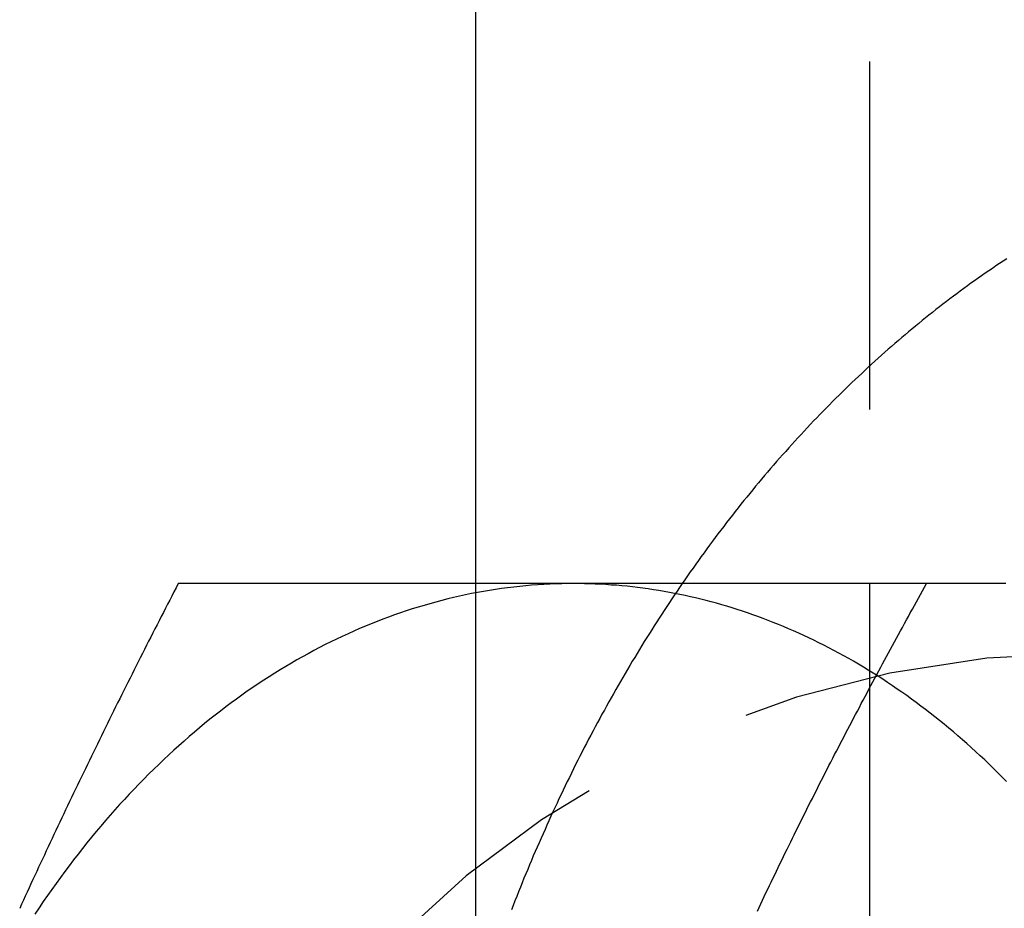
# Model space of a CAD drawing. Extents: x 531 to 1579, y -38 to 575.
# Drawn here: x 783 to 790, y 212 to 219 of the extents above; entities that cross this region are included whole.
import ezdxf

# ---------------------------------------------------------------- set-up
doc = ezdxf.new("R2010")
doc.units = 0
doc.header["$LTSCALE"] = 10
doc.linetypes.add('VERDECKT', pattern=[0.375, 0.25, -0.125])
doc.layers.get('0').update_dxf_attribs({"linetype": 'CONTINUOUS'})
doc.layers.add('STEMPEL', color=3, linetype='CONTINUOUS')

# ---------------------------------------------------------------- blocks, each defined once
blk = doc.blocks.new('A$CE7261F81')
blk.add_line((297.4469, 358.966), (297.4469, 351.4676))
at = {"color": 1, "linetype": 'VERDECKT'}
for p, q in [((300.2754, 358.966), (300.2754, 328.966)), ((297.4469, 351.4676), (297.4469, 336.4643))]:
    blk.add_line(p, q, dxfattribs=at)
for points in [[(301.261, 353.799, 0), (301.235, 353.782, 0), (301.21, 353.765, 0), (301.184, 353.748, 0), (301.158, 353.73, 0), (301.132, 353.712, 0), (301.107, 353.695, 0), (301.081, 353.677, 0), (301.055, 353.659, 0), (301.03, 353.641, 0), (301.004, 353.623, 0), (300.979, 353.604, 0), (300.954, 353.586, 0), (300.928, 353.567, 0), (300.903, 353.548, 0), (300.878, 353.53, 0), (300.853, 353.511, 0), (300.828, 353.491, 0), (300.803, 353.472, 0), (300.778, 353.453, 0), (300.753, 353.434, 0), (300.728, 353.414, 0), (300.703, 353.394, 0), (300.678, 353.374, 0), (300.654, 353.355, 0), (300.629, 353.335, 0), (300.605, 353.314, 0), (300.58, 353.294, 0), (300.556, 353.274, 0), (300.531, 353.253, 0), (300.507, 353.233, 0), (300.483, 353.212, 0), (300.458, 353.191, 0), (300.434, 353.17, 0), (300.41, 353.149, 0), (300.386, 353.128, 0), (300.362, 353.107, 0), (300.338, 353.085, 0), (300.315, 353.064, 0), (300.291, 353.042, 0), (300.267, 353.02, 0), (300.244, 352.998, 0), (300.22, 352.976, 0), (300.196, 352.954, 0), (300.173, 352.932, 0), (300.15, 352.91, 0), (300.126, 352.887, 0), (300.103, 352.865, 0), (300.08, 352.842, 0), (300.057, 352.82, 0), (300.034, 352.797, 0), (300.011, 352.774, 0), (299.988, 352.751, 0), (299.965, 352.727, 0), (299.942, 352.704, 0), (299.919, 352.681, 0), (299.897, 352.657, 0), (299.874, 352.634, 0), (299.852, 352.61, 0), (299.829, 352.586, 0), (299.807, 352.562, 0), (299.785, 352.538, 0), (299.762, 352.514, 0), (299.74, 352.49, 0), (299.718, 352.465, 0), (299.696, 352.441, 0), (299.674, 352.416, 0), (299.652, 352.392, 0), (299.63, 352.367, 0), (299.609, 352.342, 0), (299.587, 352.317, 0), (299.565, 352.292, 0), (299.544, 352.267, 0), (299.522, 352.242, 0), (299.501, 352.216, 0), (299.479, 352.191, 0), (299.458, 352.165, 0), (299.437, 352.14, 0), (299.416, 352.114, 0), (299.395, 352.088, 0), (299.374, 352.062, 0), (299.353, 352.036, 0), (299.332, 352.01, 0), (299.311, 351.983, 0), (299.291, 351.957, 0), (299.27, 351.931, 0), (299.249, 351.904, 0), (299.229, 351.877, 0), (299.209, 351.851, 0), (299.188, 351.824, 0), (299.168, 351.797, 0), (299.148, 351.77, 0), (299.128, 351.743, 0), (299.108, 351.715, 0), (299.088, 351.688, 0), (299.068, 351.661, 0), (299.048, 351.633, 0), (299.028, 351.606, 0), (299.009, 351.578, 0), (298.989, 351.55, 0), (298.97, 351.522, 0), (298.95, 351.494, 0), (298.931, 351.466, 0)], [(295.312, 351.466, 0), (295.297, 351.436, 0), (295.281, 351.407, 0), (295.266, 351.377, 0), (295.251, 351.348, 0), (295.236, 351.318, 0), (295.221, 351.289, 0), (295.206, 351.259, 0), (295.19, 351.23, 0), (295.175, 351.2, 0), (295.16, 351.171, 0), (295.145, 351.141, 0), (295.13, 351.112, 0), (295.115, 351.082, 0), (295.1, 351.053, 0), (295.085, 351.023, 0), (295.07, 350.994, 0), (295.055, 350.964, 0), (295.04, 350.934, 0), (295.025, 350.905, 0), (295.01, 350.875, 0), (294.996, 350.846, 0), (294.981, 350.816, 0), (294.966, 350.787, 0), (294.951, 350.757, 0), (294.936, 350.728, 0), (294.922, 350.698, 0), (294.907, 350.669, 0), (294.892, 350.639, 0), (294.877, 350.61, 0), (294.863, 350.58, 0), (294.848, 350.551, 0), (294.834, 350.521, 0), (294.819, 350.492, 0), (294.804, 350.462, 0), (294.79, 350.433, 0), (294.775, 350.403, 0), (294.761, 350.373, 0), (294.746, 350.344, 0), (294.732, 350.314, 0), (294.718, 350.285, 0), (294.703, 350.255, 0), (294.689, 350.226, 0), (294.674, 350.196, 0), (294.66, 350.167, 0), (294.646, 350.137, 0), (294.631, 350.108, 0), (294.617, 350.078, 0), (294.603, 350.049, 0), (294.589, 350.019, 0), (294.575, 349.99, 0), (294.56, 349.96, 0), (294.546, 349.931, 0), (294.532, 349.901, 0), (294.518, 349.871, 0), (294.504, 349.842, 0), (294.49, 349.812, 0), (294.476, 349.783, 0), (294.462, 349.753, 0), (294.448, 349.724, 0), (294.434, 349.694, 0), (294.42, 349.665, 0), (294.406, 349.635, 0), (294.392, 349.606, 0), (294.378, 349.576, 0), (294.365, 349.547, 0), (294.351, 349.517, 0), (294.337, 349.488, 0), (294.323, 349.458, 0), (294.31, 349.429, 0), (294.296, 349.399, 0), (294.282, 349.37, 0), (294.269, 349.34, 0), (294.255, 349.31, 0), (294.241, 349.281, 0), (294.228, 349.251, 0), (294.214, 349.222, 0), (294.201, 349.192, 0), (294.187, 349.163, 0), (294.174, 349.133, 0)], [(298.154, 351.466, 0), (298.111, 351.466, 0), (298.067, 351.465, 0), (298.024, 351.464, 0), (297.981, 351.462, 0), (297.937, 351.46, 0), (297.894, 351.457, 0), (297.85, 351.454, 0), (297.807, 351.45, 0), (297.764, 351.446, 0), (297.721, 351.441, 0), (297.677, 351.436, 0), (297.634, 351.43, 0), (297.591, 351.424, 0), (297.548, 351.417, 0), (297.505, 351.41, 0), (297.462, 351.402, 0), (297.419, 351.394, 0), (297.376, 351.385, 0), (297.333, 351.376, 0), (297.29, 351.366, 0), (297.247, 351.356, 0), (297.205, 351.345, 0), (297.162, 351.334, 0), (297.119, 351.322, 0), (297.077, 351.31, 0), (297.034, 351.297, 0), (296.992, 351.284, 0), (296.95, 351.27, 0), (296.908, 351.256, 0), (296.865, 351.241, 0), (296.823, 351.226, 0), (296.781, 351.21, 0), (296.74, 351.194, 0), (296.698, 351.178, 0), (296.656, 351.161, 0), (296.615, 351.143, 0), (296.573, 351.125, 0), (296.532, 351.106, 0), (296.49, 351.087, 0), (296.449, 351.068, 0), (296.408, 351.048, 0), (296.367, 351.028, 0), (296.327, 351.007, 0), (296.286, 350.985, 0), (296.245, 350.963, 0), (296.205, 350.941, 0), (296.165, 350.918, 0), (296.125, 350.895, 0), (296.085, 350.871, 0), (296.045, 350.847, 0), (296.005, 350.823, 0), (295.965, 350.797, 0), (295.926, 350.772, 0), (295.887, 350.746, 0), (295.847, 350.719, 0), (295.808, 350.693, 0), (295.77, 350.665, 0), (295.731, 350.637, 0), (295.692, 350.609, 0), (295.654, 350.58, 0), (295.616, 350.551, 0), (295.578, 350.522, 0), (295.54, 350.492, 0), (295.502, 350.461, 0), (295.465, 350.43, 0), (295.428, 350.399, 0), (295.39, 350.367, 0), (295.354, 350.335, 0), (295.317, 350.302, 0), (295.28, 350.269, 0), (295.244, 350.236, 0), (295.208, 350.202, 0), (295.172, 350.168, 0), (295.136, 350.133, 0), (295.1, 350.098, 0), (295.065, 350.062, 0), (295.03, 350.026, 0), (294.995, 349.99, 0), (294.96, 349.953, 0), (294.926, 349.916, 0), (294.891, 349.879, 0), (294.857, 349.841, 0), (294.823, 349.802, 0), (294.79, 349.764, 0), (294.756, 349.724, 0), (294.723, 349.685, 0), (294.69, 349.645, 0), (294.657, 349.605, 0), (294.625, 349.564, 0), (294.593, 349.523, 0), (294.561, 349.482, 0), (294.529, 349.44, 0), (294.497, 349.398, 0), (294.466, 349.355, 0), (294.435, 349.312, 0), (294.404, 349.269, 0), (294.373, 349.226, 0), (294.343, 349.182, 0), (294.313, 349.138, 0), (294.283, 349.093, 0)], [(298.154, 351.466, 0), (298.13, 351.466, 0), (298.106, 351.466, 0), (298.082, 351.466, 0), (298.058, 351.466, 0), (298.034, 351.466, 0), (298.01, 351.466, 0), (297.986, 351.466, 0), (297.962, 351.466, 0), (297.938, 351.466, 0), (297.914, 351.466, 0), (297.89, 351.466, 0), (297.866, 351.466, 0), (297.843, 351.466, 0), (297.819, 351.466, 0), (297.795, 351.466, 0), (297.772, 351.466, 0), (297.748, 351.466, 0), (297.724, 351.466, 0), (297.701, 351.466, 0), (297.677, 351.466, 0), (297.654, 351.466, 0), (297.63, 351.466, 0), (297.607, 351.466, 0), (297.583, 351.466, 0), (297.56, 351.466, 0), (297.536, 351.466, 0), (297.513, 351.466, 0), (297.49, 351.466, 0), (297.466, 351.466, 0), (297.443, 351.466, 0), (297.42, 351.466, 0), (297.397, 351.466, 0), (297.374, 351.466, 0), (297.35, 351.466, 0), (297.327, 351.466, 0), (297.304, 351.466, 0), (297.281, 351.466, 0), (297.258, 351.466, 0), (297.235, 351.466, 0), (297.212, 351.466, 0), (297.189, 351.466, 0), (297.166, 351.466, 0), (297.143, 351.466, 0), (297.121, 351.466, 0), (297.098, 351.466, 0), (297.075, 351.466, 0), (297.052, 351.466, 0), (297.029, 351.466, 0), (297.007, 351.466, 0), (296.984, 351.466, 0), (296.961, 351.466, 0), (296.939, 351.466, 0), (296.916, 351.466, 0), (296.894, 351.466, 0), (296.871, 351.466, 0), (296.848, 351.466, 0), (296.826, 351.466, 0), (296.804, 351.466, 0), (296.781, 351.466, 0), (296.759, 351.466, 0), (296.736, 351.466, 0), (296.714, 351.466, 0), (296.692, 351.466, 0), (296.669, 351.466, 0), (296.647, 351.466, 0), (296.625, 351.466, 0), (296.602, 351.466, 0), (296.58, 351.466, 0), (296.558, 351.466, 0), (296.536, 351.466, 0), (296.514, 351.466, 0), (296.492, 351.466, 0), (296.47, 351.466, 0), (296.447, 351.466, 0), (296.425, 351.466, 0), (296.403, 351.466, 0), (296.381, 351.466, 0), (296.359, 351.466, 0), (296.338, 351.466, 0), (296.316, 351.466, 0), (296.294, 351.466, 0), (296.272, 351.466, 0), (296.25, 351.466, 0), (296.228, 351.466, 0), (296.206, 351.466, 0), (296.185, 351.466, 0), (296.163, 351.466, 0), (296.141, 351.466, 0), (296.12, 351.466, 0), (296.098, 351.466, 0), (296.076, 351.466, 0), (296.055, 351.466, 0), (296.033, 351.466, 0), (296.011, 351.466, 0), (295.99, 351.466, 0), (295.968, 351.466, 0), (295.947, 351.466, 0), (295.925, 351.466, 0), (295.904, 351.466, 0), (295.882, 351.466, 0), (295.861, 351.466, 0), (295.84, 351.466, 0), (295.818, 351.466, 0), (295.797, 351.466, 0), (295.776, 351.466, 0), (295.754, 351.466, 0), (295.733, 351.466, 0), (295.712, 351.466, 0), (295.691, 351.466, 0), (295.669, 351.466, 0), (295.648, 351.466, 0), (295.627, 351.466, 0), (295.606, 351.466, 0), (295.585, 351.466, 0), (295.564, 351.466, 0), (295.543, 351.466, 0), (295.521, 351.466, 0), (295.5, 351.466, 0), (295.479, 351.466, 0), (295.458, 351.466, 0), (295.437, 351.466, 0), (295.416, 351.466, 0), (295.396, 351.466, 0), (295.375, 351.466, 0), (295.354, 351.466, 0), (295.333, 351.466, 0), (295.312, 351.466, 0)], [(301.26, 350.046, 0), (301.229, 350.077, 0), (301.197, 350.108, 0), (301.166, 350.139, 0), (301.135, 350.169, 0), (301.103, 350.2, 0), (301.071, 350.229, 0), (301.039, 350.259, 0), (301.007, 350.288, 0), (300.975, 350.317, 0), (300.943, 350.345, 0), (300.91, 350.374, 0), (300.878, 350.401, 0), (300.845, 350.429, 0), (300.812, 350.456, 0), (300.779, 350.483, 0), (300.746, 350.51, 0), (300.712, 350.536, 0), (300.679, 350.562, 0), (300.645, 350.587, 0), (300.611, 350.612, 0), (300.578, 350.637, 0), (300.544, 350.662, 0), (300.509, 350.686, 0), (300.475, 350.709, 0), (300.441, 350.733, 0), (300.406, 350.756, 0), (300.372, 350.779, 0), (300.337, 350.801, 0), (300.302, 350.823, 0), (300.267, 350.845, 0), (300.232, 350.866, 0), (300.197, 350.887, 0), (300.162, 350.908, 0), (300.127, 350.928, 0), (300.091, 350.948, 0), (300.056, 350.967, 0), (300.02, 350.986, 0), (299.984, 351.005, 0), (299.948, 351.024, 0), (299.912, 351.042, 0), (299.876, 351.059, 0), (299.84, 351.077, 0), (299.804, 351.094, 0), (299.768, 351.11, 0), (299.731, 351.127, 0), (299.695, 351.142, 0), (299.658, 351.158, 0), (299.622, 351.173, 0), (299.585, 351.188, 0), (299.548, 351.202, 0), (299.512, 351.216, 0), (299.475, 351.23, 0), (299.438, 351.243, 0), (299.401, 351.256, 0), (299.364, 351.268, 0), (299.326, 351.28, 0), (299.289, 351.292, 0), (299.252, 351.303, 0), (299.215, 351.314, 0), (299.177, 351.325, 0), (299.14, 351.335, 0), (299.102, 351.345, 0), (299.065, 351.355, 0), (299.027, 351.364, 0), (298.99, 351.372, 0), (298.952, 351.381, 0), (298.914, 351.389, 0), (298.876, 351.396, 0), (298.839, 351.403, 0), (298.801, 351.41, 0), (298.763, 351.416, 0), (298.725, 351.422, 0), (298.687, 351.428, 0), (298.649, 351.433, 0), (298.611, 351.438, 0), (298.573, 351.443, 0), (298.535, 351.447, 0), (298.497, 351.45, 0), (298.459, 351.454, 0), (298.421, 351.456, 0), (298.383, 351.459, 0), (298.345, 351.461, 0), (298.307, 351.463, 0), (298.268, 351.464, 0), (298.23, 351.465, 0), (298.192, 351.466, 0), (298.154, 351.466, 0)], [(301.255, 351.466, 0), (301.237, 351.466, 0), (301.219, 351.466, 0), (301.201, 351.466, 0), (301.183, 351.466, 0), (301.165, 351.466, 0), (301.147, 351.466, 0), (301.129, 351.466, 0), (301.111, 351.466, 0), (301.093, 351.466, 0), (301.075, 351.466, 0), (301.057, 351.466, 0), (301.039, 351.466, 0), (301.021, 351.466, 0), (301.003, 351.466, 0), (300.985, 351.466, 0), (300.967, 351.466, 0), (300.949, 351.466, 0), (300.931, 351.466, 0), (300.913, 351.466, 0), (300.895, 351.466, 0), (300.877, 351.466, 0), (300.859, 351.466, 0), (300.841, 351.466, 0), (300.823, 351.466, 0), (300.806, 351.466, 0), (300.788, 351.466, 0), (300.77, 351.466, 0), (300.752, 351.466, 0), (300.734, 351.466, 0), (300.716, 351.466, 0), (300.699, 351.466, 0), (300.681, 351.466, 0), (300.663, 351.466, 0), (300.645, 351.466, 0), (300.627, 351.466, 0), (300.61, 351.466, 0), (300.592, 351.466, 0), (300.574, 351.466, 0), (300.556, 351.466, 0), (300.539, 351.466, 0), (300.521, 351.466, 0), (300.503, 351.466, 0), (300.485, 351.466, 0), (300.468, 351.466, 0), (300.45, 351.466, 0), (300.432, 351.466, 0), (300.415, 351.466, 0), (300.397, 351.466, 0), (300.379, 351.466, 0), (300.362, 351.466, 0), (300.344, 351.466, 0), (300.326, 351.466, 0), (300.309, 351.466, 0), (300.291, 351.466, 0), (300.274, 351.466, 0), (300.256, 351.466, 0), (300.239, 351.466, 0), (300.221, 351.466, 0), (300.203, 351.466, 0), (300.186, 351.466, 0), (300.168, 351.466, 0), (300.151, 351.466, 0), (300.133, 351.466, 0), (300.116, 351.466, 0), (300.098, 351.466, 0), (300.081, 351.466, 0), (300.063, 351.466, 0), (300.046, 351.466, 0), (300.029, 351.466, 0), (300.011, 351.466, 0), (299.994, 351.466, 0), (299.976, 351.466, 0), (299.959, 351.466, 0), (299.942, 351.466, 0), (299.924, 351.466, 0), (299.907, 351.466, 0), (299.889, 351.466, 0), (299.872, 351.466, 0), (299.855, 351.466, 0), (299.837, 351.466, 0), (299.82, 351.466, 0), (299.803, 351.466, 0), (299.786, 351.466, 0), (299.768, 351.466, 0), (299.751, 351.466, 0), (299.734, 351.466, 0), (299.717, 351.466, 0), (299.699, 351.466, 0), (299.682, 351.466, 0), (299.665, 351.466, 0), (299.648, 351.466, 0), (299.631, 351.466, 0), (299.614, 351.466, 0), (299.596, 351.466, 0), (299.579, 351.466, 0), (299.562, 351.466, 0), (299.545, 351.466, 0), (299.528, 351.466, 0), (299.511, 351.466, 0), (299.494, 351.466, 0), (299.477, 351.466, 0), (299.46, 351.466, 0), (299.443, 351.466, 0), (299.426, 351.466, 0), (299.409, 351.466, 0), (299.392, 351.466, 0), (299.375, 351.466, 0), (299.358, 351.466, 0), (299.341, 351.466, 0), (299.324, 351.466, 0), (299.307, 351.466, 0), (299.29, 351.466, 0), (299.273, 351.466, 0), (299.256, 351.466, 0), (299.239, 351.466, 0), (299.223, 351.466, 0), (299.206, 351.466, 0), (299.189, 351.466, 0), (299.172, 351.466, 0), (299.155, 351.466, 0), (299.138, 351.466, 0), (299.122, 351.466, 0), (299.105, 351.466, 0), (299.088, 351.466, 0), (299.071, 351.466, 0), (299.055, 351.466, 0), (299.038, 351.466, 0), (299.021, 351.466, 0), (299.004, 351.466, 0), (298.988, 351.466, 0), (298.971, 351.466, 0), (298.954, 351.466, 0), (298.938, 351.466, 0), (298.921, 351.466, 0), (298.905, 351.466, 0), (298.888, 351.466, 0), (298.871, 351.466, 0), (298.855, 351.466, 0), (298.838, 351.466, 0), (298.822, 351.466, 0), (298.805, 351.466, 0), (298.789, 351.466, 0), (298.772, 351.466, 0), (298.756, 351.466, 0), (298.739, 351.466, 0), (298.723, 351.466, 0), (298.706, 351.466, 0), (298.69, 351.466, 0), (298.673, 351.466, 0), (298.657, 351.466, 0), (298.64, 351.466, 0), (298.624, 351.466, 0), (298.608, 351.466, 0), (298.591, 351.466, 0), (298.575, 351.466, 0), (298.558, 351.466, 0), (298.542, 351.466, 0), (298.526, 351.466, 0), (298.509, 351.466, 0), (298.493, 351.466, 0), (298.477, 351.466, 0), (298.461, 351.466, 0), (298.444, 351.466, 0), (298.428, 351.466, 0), (298.412, 351.466, 0), (298.396, 351.466, 0), (298.379, 351.466, 0), (298.363, 351.466, 0), (298.347, 351.466, 0), (298.331, 351.466, 0), (298.315, 351.466, 0), (298.299, 351.466, 0), (298.283, 351.466, 0), (298.266, 351.466, 0), (298.25, 351.466, 0), (298.234, 351.466, 0), (298.218, 351.466, 0), (298.202, 351.466, 0), (298.186, 351.466, 0), (298.17, 351.466, 0), (298.154, 351.466, 0)]]:
    blk.add_polyline3d(points)
at = {"color": 1}
for points in [[(298.931, 351.466, 0), (298.912, 351.439, 0), (298.894, 351.412, 0), (298.875, 351.385, 0), (298.857, 351.357, 0), (298.839, 351.33, 0), (298.82, 351.302, 0), (298.802, 351.274, 0), (298.784, 351.247, 0), (298.766, 351.219, 0), (298.748, 351.191, 0), (298.73, 351.163, 0), (298.712, 351.135, 0), (298.695, 351.107, 0), (298.677, 351.079, 0), (298.659, 351.05, 0), (298.642, 351.022, 0), (298.624, 350.994, 0), (298.607, 350.965, 0), (298.59, 350.936, 0), (298.572, 350.908, 0), (298.555, 350.879, 0), (298.538, 350.85, 0), (298.521, 350.821, 0), (298.504, 350.792, 0), (298.487, 350.763, 0), (298.471, 350.734, 0), (298.454, 350.705, 0), (298.437, 350.675, 0), (298.421, 350.646, 0), (298.404, 350.617, 0), (298.388, 350.587, 0), (298.372, 350.558, 0), (298.355, 350.528, 0), (298.339, 350.498, 0), (298.323, 350.468, 0), (298.307, 350.438, 0), (298.291, 350.409, 0), (298.275, 350.378, 0), (298.259, 350.348, 0), (298.244, 350.318, 0), (298.228, 350.288, 0), (298.212, 350.258, 0), (298.197, 350.227, 0), (298.182, 350.197, 0), (298.166, 350.166, 0), (298.151, 350.136, 0), (298.136, 350.105, 0), (298.121, 350.074, 0), (298.106, 350.044, 0), (298.091, 350.013, 0), (298.076, 349.982, 0), (298.061, 349.951, 0), (298.046, 349.92, 0), (298.032, 349.889, 0), (298.017, 349.857, 0), (298.003, 349.826, 0), (297.988, 349.795, 0), (297.974, 349.763, 0), (297.96, 349.732, 0), (297.946, 349.7, 0), (297.932, 349.669, 0), (297.918, 349.637, 0), (297.904, 349.605, 0), (297.89, 349.574, 0), (297.876, 349.542, 0), (297.862, 349.51, 0), (297.849, 349.478, 0), (297.835, 349.446, 0), (297.822, 349.414, 0), (297.808, 349.382, 0), (297.795, 349.35, 0), (297.782, 349.317, 0), (297.769, 349.285, 0), (297.756, 349.253, 0), (297.743, 349.22, 0), (297.73, 349.188, 0), (297.717, 349.155, 0), (297.705, 349.123, 0)], [(299.471, 349.114, 0), (299.483, 349.14, 0), (299.495, 349.166, 0), (299.508, 349.192, 0), (299.52, 349.219, 0), (299.532, 349.245, 0), (299.545, 349.271, 0), (299.557, 349.297, 0), (299.57, 349.323, 0), (299.582, 349.349, 0), (299.595, 349.375, 0), (299.608, 349.402, 0), (299.62, 349.428, 0), (299.633, 349.454, 0), (299.646, 349.48, 0), (299.658, 349.506, 0), (299.671, 349.532, 0), (299.684, 349.558, 0), (299.697, 349.584, 0), (299.71, 349.611, 0), (299.722, 349.637, 0), (299.735, 349.663, 0), (299.748, 349.689, 0), (299.761, 349.715, 0), (299.774, 349.741, 0), (299.787, 349.767, 0), (299.8, 349.793, 0), (299.813, 349.82, 0), (299.826, 349.846, 0), (299.839, 349.872, 0), (299.852, 349.898, 0), (299.866, 349.924, 0), (299.879, 349.95, 0), (299.892, 349.976, 0), (299.905, 350.003, 0), (299.918, 350.029, 0), (299.932, 350.055, 0), (299.945, 350.081, 0), (299.958, 350.107, 0), (299.972, 350.133, 0), (299.985, 350.159, 0), (299.999, 350.185, 0), (300.012, 350.212, 0), (300.025, 350.238, 0), (300.039, 350.264, 0), (300.053, 350.29, 0), (300.066, 350.316, 0), (300.08, 350.342, 0), (300.093, 350.368, 0), (300.107, 350.395, 0), (300.12, 350.421, 0), (300.134, 350.447, 0), (300.148, 350.473, 0), (300.162, 350.499, 0), (300.175, 350.525, 0), (300.189, 350.551, 0), (300.203, 350.577, 0), (300.217, 350.604, 0), (300.23, 350.63, 0), (300.244, 350.656, 0), (300.258, 350.682, 0), (300.272, 350.708, 0), (300.286, 350.734, 0), (300.3, 350.76, 0), (300.314, 350.787, 0), (300.328, 350.813, 0), (300.342, 350.839, 0), (300.356, 350.865, 0), (300.37, 350.891, 0), (300.384, 350.917, 0), (300.398, 350.943, 0), (300.412, 350.969, 0), (300.427, 350.996, 0), (300.441, 351.022, 0), (300.455, 351.048, 0), (300.469, 351.074, 0), (300.483, 351.1, 0), (300.498, 351.126, 0), (300.512, 351.152, 0), (300.526, 351.179, 0), (300.541, 351.205, 0), (300.555, 351.231, 0), (300.569, 351.257, 0), (300.584, 351.283, 0), (300.598, 351.309, 0), (300.613, 351.335, 0), (300.627, 351.361, 0), (300.642, 351.388, 0), (300.656, 351.414, 0), (300.671, 351.44, 0), (300.685, 351.466, 0)]]:
    blk.add_polyline3d(points, dxfattribs=at)
at = {"color": 1, "linetype": 'VERDECKT'}
blk.add_arc((301.8336, 343.966), 7, 90, 270, dxfattribs=at)

msp = doc.modelspace()

# ---------------------------------------------------------------- block references
at = {"layer": 'STEMPEL'}
msp.add_blockref('A$CE7261F81', (488.9808, -136.8519, -135.533), dxfattribs=at)

doc.saveas('drawing.dxf')
